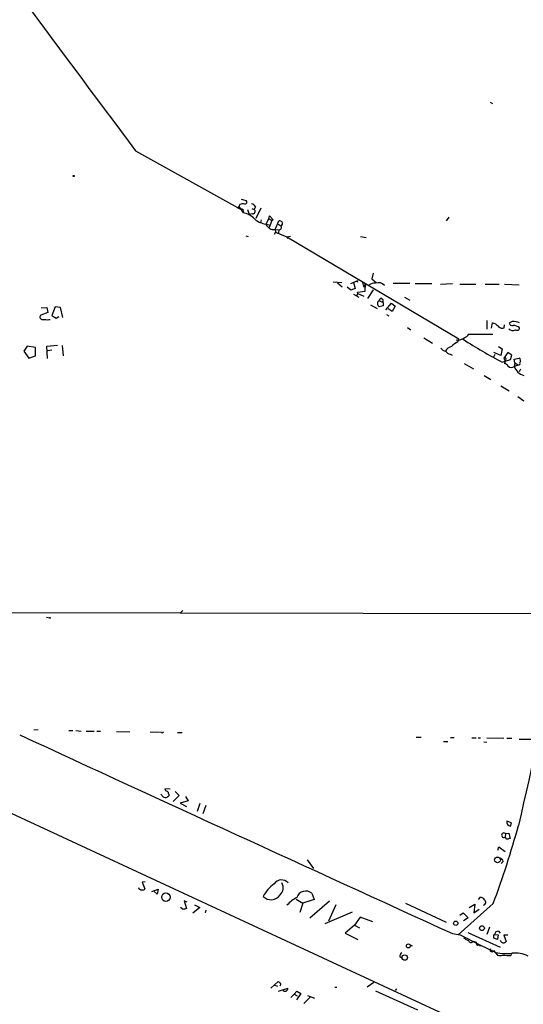
# Model space of a CAD drawing. Extents: x 4 to 62089, y -143798 to 4927.
# Drawn here: x 148 to 259, y 4314 to 4531 of the extents above; entities that cross this region are included whole.
import ezdxf

# ---------------------------------------------------------------- set-up
doc = ezdxf.new("R2010")
doc.units = 0
doc.header["$MEASUREMENT"] = 0
doc.layers.add('MAIN', color=5, linetype='CONTINUOUS')

msp = doc.modelspace()

# ---------------------------------------------------------------- linework, layer by layer
at = {"layer": 'MAIN'}
for p, q in [((251.714, 4512.9763), (252.222, 4512.7223)), ((173.5667, 4502.2237), (196.6807, 4489.3543)), ((196.85, 4491.5557), (197.9507, 4491.3017)), ((196.342, 4489.947), (196.0033, 4489.5237)), ((196.5113, 4490.3703), (196.342, 4489.947)), ((196.342, 4489.947), (197.2733, 4488.5923)), ((198.2047, 4489.2697), (198.628, 4488.169)), ((199.2207, 4489.5237), (199.7287, 4489.2697)), ((199.9827, 4489.8623), (199.7287, 4489.2697)), ((201.168, 4489.6083), (200.0673, 4487.3223)), ((199.3053, 4488.3383), (198.628, 4488.169)), ((201.2527, 4486.9837), (201.0833, 4486.391)), ((202.946, 4487.3223), (202.2687, 4486.0523)), ((202.946, 4487.3223), (203.1153, 4487.915)), ((202.946, 4487.3223), (203.6233, 4486.899)), ((203.1153, 4487.915), (203.8773, 4486.9837)), ((203.8773, 4486.9837), (203.6233, 4486.899)), ((242.6547, 4487.5763), (242.062, 4486.8143)), ((202.2687, 4486.0523), (203.0307, 4485.883)), ((203.6233, 4486.899), (203.0307, 4485.2903)), ((204.3007, 4484.867), (205.1473, 4486.8143)), ((204.3007, 4484.867), (204.3853, 4484.2743)), ((204.3007, 4484.867), (205.1473, 4484.7823)), ((204.8933, 4486.137), (205.5707, 4485.7137)), ((205.1473, 4484.7823), (205.0627, 4484.105)), ((197.866, 4483.5123), (198.374, 4483.343)), ((204.3853, 4484.2743), (204.1313, 4483.7663)), ((204.3853, 4484.2743), (206.9253, 4483.2583)), ((206.9253, 4483.2583), (207.6873, 4483.4277)), ((206.9253, 4483.2583), (207.0947, 4482.9197)), ((206.9253, 4483.2583), (244.856, 4460.737)), ((223.1813, 4483.343), (224.3667, 4483.089)), ((225.9753, 4475.215), (225.6367, 4474.0297)), ((225.6367, 4474.0297), (226.568, 4473.183)), ((217.0853, 4473.3523), (219.0327, 4473.183)), ((218.1013, 4473.0983), (219.1173, 4472.2517)), ((220.98, 4471.4897), (220.218, 4472.167)), ((220.98, 4472.929), (222.5887, 4473.6063)), ((221.996, 4471.8283), (220.98, 4471.4897)), ((221.5727, 4473.183), (221.996, 4471.8283)), ((222.5887, 4473.6063), (222.3347, 4473.2677)), ((223.6047, 4473.183), (223.774, 4472.3363)), ((224.282, 4472.8443), (223.774, 4472.3363)), ((223.774, 4472.3363), (224.1973, 4472.167)), ((224.282, 4472.8443), (224.1973, 4472.167)), ((224.1973, 4471.2357), (224.1973, 4472.167)), ((230.378, 4473.0137), (234.0187, 4473.0137)), ((235.204, 4472.929), (238.8447, 4472.929)), ((240.792, 4472.8443), (243.4167, 4472.929)), ((245.0253, 4472.8443), (248.5813, 4472.8443)), ((250.6133, 4472.8443), (253.746, 4472.8443)), ((254.9313, 4472.8443), (258.1487, 4472.675)), ((221.5727, 4470.643), (222.758, 4469.9657)), ((222.3347, 4470.3043), (222.5887, 4470.7277)), ((222.5887, 4470.7277), (222.3347, 4470.3043)), ((222.504, 4471.0663), (224.1973, 4471.2357)), ((222.5887, 4470.7277), (222.504, 4471.0663)), ((222.5887, 4470.7277), (223.8587, 4470.135)), ((225.9753, 4471.5743), (224.7053, 4469.627)), ((227.6687, 4469.7963), (228.092, 4469.4577)), ((232.8333, 4469.9657), (234.0187, 4469.2883)), ((152.7387, 4467.595), (154.0087, 4467.6797)), ((154.0087, 4467.6797), (154.178, 4466.579)), ((155.7867, 4467.849), (155.1093, 4465.9017)), ((156.972, 4467.6797), (155.7867, 4467.849)), ((157.48, 4465.4783), (156.972, 4467.6797)), ((225.3827, 4468.2723), (226.822, 4467.4257)), ((228.1767, 4468.0183), (227.2453, 4467.849)), ((227.33, 4469.119), (228.0073, 4468.865)), ((228.092, 4469.4577), (228.0073, 4468.865)), ((228.092, 4469.4577), (228.1767, 4468.0183)), ((228.7693, 4467.1717), (229.9547, 4468.611)), ((229.9547, 4468.611), (230.8013, 4467.9337)), ((230.8013, 4467.9337), (230.124, 4466.7483)), ((154.178, 4466.579), (152.654, 4465.9863)), ((155.1093, 4465.9017), (156.0407, 4465.309)), ((156.0407, 4465.309), (156.6333, 4465.6477)), ((228.854, 4466.1557), (229.362, 4465.817)), ((230.124, 4466.7483), (229.2773, 4467.341)), ((152.908, 4465.055), (153.5007, 4465.055)), ((233.5107, 4463.277), (234.2727, 4462.769)), ((251.0367, 4464.801), (251.0367, 4462.8537)), ((252.0527, 4463.1077), (252.222, 4464.293)), ((254.8467, 4463.1923), (254.9313, 4463.8697)), ((256.6247, 4464.547), (255.9473, 4464.2083)), ((237.1513, 4460.991), (239.014, 4459.8057)), ((247.0573, 4461.753), (252.3067, 4461.753)), ((149.606, 4459.1283), (148.9287, 4458.0277)), ((151.4687, 4458.8743), (149.606, 4459.1283)), ((151.4687, 4457.0117), (151.4687, 4458.8743)), ((154.0087, 4459.1283), (156.2947, 4459.3823)), ((154.0933, 4456.419), (154.0087, 4459.1283)), ((157.3953, 4459.2977), (157.5647, 4457.0117)), ((244.2633, 4460.5677), (244.7713, 4460.483)), ((244.602, 4460.0597), (244.856, 4460.737)), ((253.5767, 4459.0437), (254.4233, 4458.5357)), ((148.9287, 4458.0277), (150.0293, 4456.5037)), ((150.0293, 4456.5037), (151.4687, 4457.0117)), ((155.1093, 4458.2817), (154.178, 4458.1123)), ((242.9087, 4457.3503), (243.332, 4457.181)), ((254.0847, 4457.0963), (252.5607, 4457.7737)), ((252.5607, 4456.7577), (252.8147, 4457.3503)), ((254.4233, 4458.5357), (254.0847, 4457.0963)), ((255.6087, 4457.7737), (254.762, 4456.5037)), ((256.54, 4457.181), (255.6087, 4457.7737)), ((256.2013, 4456.165), (256.54, 4457.181)), ((246.0413, 4455.3183), (248.0733, 4454.133)), ((254.4233, 4455.5723), (256.2013, 4456.165)), ((254.762, 4456.5037), (255.016, 4455.8263)), ((257.048, 4456.2497), (258.1487, 4456.5037)), ((257.2173, 4455.4877), (257.048, 4456.2497)), ((257.2173, 4455.4877), (257.048, 4454.641)), ((257.048, 4454.641), (257.8947, 4454.9797)), ((257.2173, 4455.4877), (257.8947, 4454.9797)), ((250.444, 4452.6937), (251.8833, 4451.7623)), ((258.4027, 4454.0483), (258.1487, 4453.4557)), ((254.0847, 4450.4077), (255.9473, 4449.307)), ((257.81, 4448.037), (259.1647, 4447.1057)), ((91.186, 4400.4543), (283.972, 4400.1157)), ((183.9807, 4400.793), (183.4727, 4400.285)), ((153.924, 4399.3537), (154.6013, 4399.1843)), ((152.0613, 4374.4617), (151.13, 4374.377)), ((158.8347, 4374.2923), (159.6813, 4374.2923)), ((160.3587, 4374.2923), (161.544, 4374.2077)), ((162.6447, 4374.2077), (164.4227, 4374.2077)), ((165.0153, 4374.2077), (165.7773, 4374.2077)), ((169.3333, 4374.123), (172.2967, 4374.0383)), ((176.784, 4374.0383), (178.7313, 4373.9537)), ((179.2393, 4373.869), (178.9007, 4373.9537)), ((111.5907, 4372.091), (248.5813, 4308.5063)), ((182.7953, 4373.869), (183.8113, 4373.869)), ((235.458, 4372.853), (236.5587, 4372.853)), ((241.4693, 4371.9217), (242.4007, 4371.9217)), ((242.9933, 4372.7683), (243.84, 4372.7683)), ((247.7347, 4372.6837), (248.666, 4372.6837)), ((249.0893, 4372.6837), (249.5973, 4372.6837)), ((250.3593, 4371.837), (251.0367, 4371.7523)), ((251.0367, 4372.6837), (254.762, 4372.599)), ((255.4393, 4372.599), (256.54, 4372.599)), ((258.1487, 4372.4297), (261.874, 4372.4297)), ((181.1867, 4361.3383), (180.0013, 4361.423)), ((179.324, 4360.0683), (179.1547, 4360.2377)), ((180.848, 4360.2377), (180.848, 4359.899)), ((183.134, 4359.9837), (181.864, 4358.629)), ((182.2873, 4360.8303), (183.134, 4359.9837)), ((185.166, 4358.7983), (183.388, 4358.2903)), ((184.5733, 4359.7297), (185.166, 4358.7983)), ((183.388, 4358.2903), (184.7427, 4357.5283)), ((187.706, 4358.2057), (187.1133, 4356.4277)), ((189.0607, 4357.7823), (188.3833, 4355.9197)), ((256.4553, 4353.9723), (255.4393, 4354.311)), ((256.2013, 4353.2103), (256.4553, 4353.9723)), ((255.1007, 4351.6017), (255.016, 4350.755)), ((255.4393, 4350.3317), (255.016, 4350.755)), ((255.1007, 4351.6017), (255.8627, 4351.6863)), ((255.8627, 4351.6863), (256.1167, 4350.501)), ((253.4073, 4347.8763), (253.6613, 4348.6383)), ((253.6613, 4348.6383), (255.016, 4347.6223)), ((211.4127, 4345.7597), (212.7673, 4343.897)), ((254.5927, 4345.421), (254.1693, 4344.9977)), ((175.6833, 4340.9337), (175.006, 4340.849)), ((175.006, 4340.849), (175.5987, 4339.4097)), ((177.1227, 4338.817), (178.562, 4339.325)), ((178.562, 4339.325), (178.308, 4338.2243)), ((178.308, 4338.2243), (177.6307, 4338.817)), ((208.9573, 4337.1237), (210.3967, 4336.1923)), ((212.9367, 4337.039), (210.3967, 4336.1923)), ((212.4287, 4338.3937), (212.9367, 4337.039)), ((249.174, 4337.039), (249.5973, 4337.547)), ((184.0653, 4334.8377), (183.4727, 4335.261)), ((184.912, 4336.4463), (184.2347, 4336.7003)), ((184.2347, 4336.7003), (184.7427, 4335.007)), ((187.706, 4335.261), (186.182, 4333.991)), ((186.5207, 4335.8537), (187.706, 4335.261)), ((210.3967, 4336.1923), (209.804, 4334.1603)), ((212.0053, 4332.975), (216.3233, 4336.7003)), ((217.678, 4335.8537), (216.0693, 4332.213)), ((233.0873, 4336.1923), (242.062, 4332.0437)), ((252.3913, 4336.1077), (244.6867, 4329.2497)), ((247.142, 4335.261), (248.3273, 4336.023)), ((248.3273, 4336.023), (248.158, 4334.0757)), ((248.158, 4334.0757), (249.3433, 4334.9223)), ((189.0607, 4334.6683), (188.8913, 4334.0757)), ((221.3187, 4334.245), (215.3073, 4331.6203)), ((223.0967, 4333.1443), (221.8267, 4331.3663)), ((225.8907, 4332.1283), (223.0967, 4333.1443)), ((245.0253, 4333.5677), (245.7873, 4334.0757)), ((245.7873, 4334.0757), (246.888, 4332.975)), ((246.888, 4332.975), (245.872, 4332.2977)), ((221.8267, 4331.3663), (219.7947, 4329.5883)), ((221.8267, 4331.3663), (222.9273, 4330.7737)), ((251.6293, 4330.943), (251.0367, 4329.3343)), ((219.7947, 4329.5883), (222.5887, 4328.2337)), ((243.4167, 4329.5037), (245.11, 4329.2497)), ((245.11, 4329.2497), (249.428, 4327.0483)), ((246.8033, 4329.7577), (253.9153, 4326.5403)), ((252.5607, 4329.0803), (252.73, 4329.3343)), ((252.5607, 4328.4877), (252.5607, 4329.0803)), ((252.73, 4329.3343), (253.492, 4329.2497)), ((253.492, 4329.2497), (253.3227, 4328.2337)), ((253.5767, 4330.0117), (253.9153, 4329.5883)), ((255.6087, 4329.165), (254.762, 4329.165)), ((254.762, 4329.165), (255.27, 4327.7257)), ((234.1033, 4327.0483), (234.5267, 4326.7943)), ((247.9887, 4327.8103), (248.666, 4327.641)), ((249.428, 4327.0483), (252.984, 4325.355)), ((254.0847, 4327.7257), (254, 4327.9797)), ((231.8173, 4324.339), (232.3253, 4324.085)), ((252.476, 4325.7783), (253.3227, 4324.7623)), ((256.286, 4324.6777), (256.54, 4325.101)), ((203.3693, 4317.481), (204.978, 4318.9203)), ((204.0467, 4318.1583), (204.8087, 4317.9043)), ((205.0627, 4316.8037), (207.0947, 4317.481)), ((217.5087, 4317.6503), (217.932, 4317.6503)), ((224.6207, 4317.735), (226.06, 4318.751)), ((208.534, 4316.1263), (207.772, 4315.3643)), ((208.534, 4316.1263), (209.1267, 4316.8037)), ((208.534, 4316.1263), (209.2113, 4315.7877)), ((209.9733, 4316.2957), (209.042, 4314.8563)), ((209.1267, 4316.8037), (209.9733, 4316.2957)), ((212.09, 4315.5337), (210.6507, 4314.0943)), ((211.4973, 4315.8723), (213.0213, 4315.2797)), ((226.4833, 4316.8883), (235.712, 4312.655)), ((230.886, 4316.973), (231.14, 4317.3117))]:
    msp.add_line(p, q, dxfattribs=at)
for centre, radius in [((159.8929, 4496.6781), 0.1338), ((154.6859, 4399.1844), 0.0846), ((253.3661, 4345.7558), 0.6408), ((180.2519, 4337.5292), 0.9328), ((244.1401, 4331.7974), 0.4733), ((249.932, 4330.7066), 0.5292), ((233.6988, 4326.7876), 0.4408), ((232.9103, 4324.2144), 0.5901)]:
    msp.add_circle(centre, radius, dxfattribs=at)
for centre, radius, start, end in [((10597.7849, 12281.6272), 13007.0536, 216.33737123, 216.73330749), ((197.603, 4490.9497), 0.4948, 271.042258, 45.352106), ((196.9186, 4489.9113), 0.5777, 176.457073, 254.611795), ((197.1463, 4489.3122), 1.234, 67.828717, 120.96933), ((196.9615, 4488.9647), 0.4362, 301.387228, 116.729525), ((198.8254, 4489.2836), 1.2939, 26.567031, 76.110889), ((199.3527, 4488.8787), 0.5425, 264.987255, 46.120374), ((196.3768, 4483.9991), 4.6644, 42.544629, 79.975868), ((203.2081, 4491.437), 5.466, 231.605394, 260.10393), ((204.0665, 4486.7999), 1.947, 202.579573, 276.908571), ((205.0633, 4485.2922), 1.5244, 56.291169, 86.841227), ((205.1947, 4485.3227), 0.5425, 264.987255, 46.120374), ((205.3169, 4486.3062), 0.6446, 293.188086, 23.216098), ((226.3013, 4470.5595), 2.4609, 85.75879, 120.724184), ((227.113, 4471.4409), 1.6941, 38.9408, 111.819622), ((224.9598, 4471.2354), 3.0674, 309.397568, 332.020577), ((227.838, 4468.6109), 0.9653, 164.738635, 232.119811), ((152.9759, 4465.5738), 0.5232, 127.967182, 262.54357), ((154.0934, 4467.0444), 2.0758, 253.409678, 286.587676), ((251.4824, 4461.6025), 2.7903, 41.360356, 74.629441), ((254.4042, 4464.2817), 1.1759, 225.272195, 292.106345), ((256.5771, 4464.2983), 0.6362, 188.13265, 289.936166), ((256.9209, 4461.2022), 3.3579, 66.993195, 95.060648), ((256.7518, 4461.2878), 2.4129, 52.120851, 88.997871), ((257.6664, 4463.2033), 0.567, 230.001624, 358.888385), ((243.9504, 4464.653), 4.25, 281.136757, 316.9727), ((256.6907, 4463.775), 1.1772, 225.299435, 301.285128), ((242.2309, 4459.6356), 1.6431, 214.49667, 258.121758), ((243.4045, 4457.423), 1.6283, 95.540081, 158.199244), ((245.7035, 4457.1799), 3.0833, 110.931445, 142.808249), ((310.3492, 4560.527), 118.9252, 237.120202, 241.948743), ((243.2473, 4458.9588), 1.6437, 214.503137, 258.112419), ((254.9736, 4456.292), 0.2993, 315, 134.986464), ((256.4559, 4455.2334), 1.527, 146.315136, 176.812677), ((254.1273, 4453.4983), 1.9897, 38.08865, 66.16616), ((256.4189, 4455.4553), 1.029, 225.157492, 307.688433), ((259.943, 4455.6638), 3.0704, 199.458253, 255.316085), ((257.9861, 4455.3339), 0.3658, 255.530684, 24.862657), ((257.7913, 4455.922), 0.6827, 320.492097, 58.433183), ((20100.275, -178.9485), 20353.346, 166.90419543, 167.13337851), ((179.4086, 4374.2078), 0.3787, 243.44848, 333.414653), ((11160.0161, 28206.2475), 26253.9718, 245.20063558, 245.42981873), ((180.5941, 4361.5077), 0.5988, 188.131456, 261.857718), ((180.1707, 4360.3223), 0.6826, 352.88019, 60.261365), ((180.1375, 4360.4474), 0.8975, 204.98604, 322.337216), ((71.5152, 4404.1664), 193.2567, 339.380062, 344.764087), ((256.3709, 4354.1418), 0.9468, 169.705978, 259.681081), ((254.7793, 4351.2063), 0.5096, 50.894142, 297.676328), ((298.1015, 4181.0724), 174.5531, 103.917671, 104.146862), ((253.7037, 4345.294), 0.898, 8.130102, 81.869898), ((174.9341, 4339.9954), 0.8428, 203.176275, 274.894061), ((175.1754, 4339.579), 0.4559, 248.189256, 338.200924), ((209.11, 4333.6593), 8.469, 126.006333, 151.377122), ((205.7224, 4339.3881), 1.947, 41.558269, 144.804751), ((204.035, 4339.6219), 2.0789, 311.087664, 30.585159), ((203.4042, 4339.3649), 2.3884, 223.649639, 326.739089), ((212.9393, 4330.228), 8.1775, 117.789999, 137.344075), ((211.0874, 4336.8301), 2.0601, 49.37608, 162.128817), ((248.6804, 4335.0779), 2.6338, 45.432244, 69.627527), ((226.7275, 4165.5784), 174.5531, 103.917671, 104.146862), ((250.1054, 4336.4251), 0.6777, 284.468974, 51.344153), ((248.0225, 4331.2481), 3.4329, 231.211686, 252.193142), ((189.4367, 4137.8457), 200.8208, 71.450469, 71.679634), ((253.4639, 4329.2848), 0.7356, 81.179222, 176.141365), ((247.5146, 4328.0982), 0.5547, 192.334988, 328.731538), ((250.1906, 4327.7259), 1.527, 183.187323, 213.684864), ((249.1979, 4326.59), 0.4009, 5.008119, 133.878282), ((254.6774, 4328.2901), 0.8184, 223.598957, 316.396215), ((232.65, 4324.5223), 0.8527, 118.687149, 192.414375), ((252.095, 4325.863), 0.3903, 139.395521, 347.466416), ((255.1654, 4333.7429), 8.6669, 255.42229, 279.125841), ((253.9154, 4326.7517), 2.0758, 253.409678, 286.587676), ((255.8204, 4333.618), 8.9524, 261.570217, 272.981202), ((257.1883, 4318.9167), 6.3024, 62.52502, 95.904177), ((289.8819, 4445.7509), 152.6259, 236.200557, 236.42974), ((205.1744, 4318.3238), 0.4045, 304.126202, 39.613322), ((206.4637, 4317.4017), 0.636, 222.387023, 7.16301)]:
    msp.add_arc(centre, radius, start, end, dxfattribs=at)

doc.saveas('drawing.dxf')
